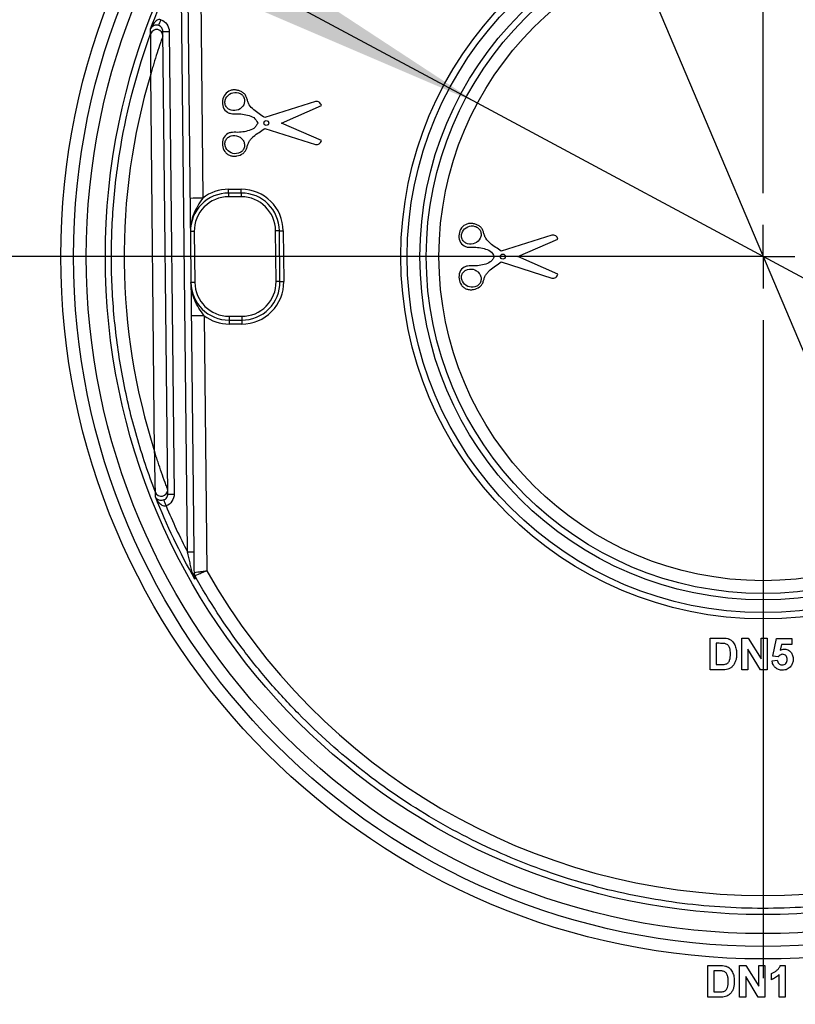
# Model space of a CAD drawing. Units: millimetres. Extents: x 8 to 418, y -29 to 291.
# Drawn here: x 189 to 205, y 169 to 189 of the extents above; entities that cross this region are included whole.
import ezdxf

# ---------------------------------------------------------------- set-up
doc = ezdxf.new("R2010")
doc.units = ezdxf.units.MM
doc.layers.add('FORMAT', color=7, linetype='Continuous')
doc.styles.add('SLDTEXTSTYLE1', font='TXT', dxfattribs={"width": 0.7})
doc.dimstyles.new('SLDDIMSTYLE1', dxfattribs={"dimtxt": 3.393075, "dimasz": 5, "dimexe": 0, "dimexo": 0.0625, "dimgap": 0.848269, "dimtad": 0, "dimtih": 1, "dimtoh": 1, "dimdec": 0, "dimlfac": 4, "dimrnd": 1e-09, "dimzin": 12, "dimdsep": 46, "dimtxsty": 'SLDTEXTSTYLE1', "dimsah": 1, "dimcen": 0, "dimadec": 0, "dimazin": 3, "dimtfac": 1, "dimtdec": 0, "dimtmove": 0, "dimatfit": 3, "dimfxl": 0, "dimfrac": 2, "dimtolj": 1, "dimtzin": 12, "dimarcsym": 0})
doc.dimstyles.new('SLDDIMSTYLE2', dxfattribs={"dimtxt": 3.393075, "dimasz": 5, "dimexe": 0, "dimexo": 0.0625, "dimgap": 0.848269, "dimtad": 2, "dimdec": 0, "dimlfac": 4, "dimrnd": 1e-09, "dimzin": 12, "dimdsep": 46, "dimtxsty": 'SLDTEXTSTYLE1', "dimsah": 1, "dimcen": 0.09, "dimadec": 0, "dimazin": 3, "dimtfac": 1, "dimtdec": 0, "dimtmove": 0, "dimatfit": 0, "dimfxl": 0, "dimfrac": 2, "dimtolj": 1, "dimtzin": 12, "dimarcsym": 0})
doc.dimstyles.new('SLDDIMSTYLE3', dxfattribs={"dimtxt": 3.393075, "dimasz": 5, "dimexe": 0, "dimexo": 0.0625, "dimgap": 0.848269, "dimtad": 2, "dimdec": 0, "dimlfac": 4, "dimrnd": 1e-09, "dimzin": 12, "dimdsep": 46, "dimtxsty": 'SLDTEXTSTYLE1', "dimsah": 1, "dimcen": 0.09, "dimadec": 0, "dimazin": 3, "dimtfac": 1, "dimtdec": 0, "dimtofl": 0, "dimtmove": 0, "dimatfit": 3, "dimfxl": 0, "dimfrac": 2, "dimtolj": 1, "dimtzin": 12, "dimarcsym": 0})

# ---------------------------------------------------------------- blocks, each defined once
blk = doc.blocks.new('_D_9')
at = {"layer": 'FORMAT'}
for p, q in [((198.613, 196.624), (194.716, 205.833)), ((198.613, 196.624), (209.379, 171.183)), ((209.379, 171.183), (220.867, 144.033)), ((220.867, 144.033), (232.441, 144.033))]:
    blk.add_line(p, q, dxfattribs=at)
for points in [[(198.613, 196.624), (197.07, 201.4), (196.259, 201.057)], [(209.379, 171.183), (210.922, 166.407), (211.732, 166.75)]]:
    blk.add_solid(points, dxfattribs=at)
at = {"layer": 'FORMAT', "char_height": 3.3931, "attachment_point": 1, "style": 'SLDTEXTSTYLE1'}
for s, insert in [('%%c', (222.455, 148.407)), ('110', (227.375, 148.407))]:
    blk.add_mtext(s, dxfattribs=dict(at, insert=insert))
blk = doc.blocks.new('_D_10')
at = {"layer": 'FORMAT'}
for p, q in [((178.951, 197.342), (168.343, 197.342)), ((198.378, 186.918), (178.951, 197.342)), ((209.613, 180.889), (198.378, 186.918)), ((209.613, 180.889), (218.425, 176.161))]:
    blk.add_line(p, q, dxfattribs=at)
for points in [[(198.378, 186.918), (194.181, 189.669), (193.764, 188.894)], [(209.613, 180.889), (213.811, 178.138), (214.227, 178.913)]]:
    blk.add_solid(points, dxfattribs=at)
at = {"layer": 'FORMAT', "char_height": 3.3931, "attachment_point": 1, "style": 'SLDTEXTSTYLE1'}
for s, insert in [('%%c', (168.343, 201.716)), ('50', (173.263, 201.716))]:
    blk.add_mtext(s, dxfattribs=dict(at, insert=insert))
blk = doc.blocks.new('_D_11')
at = {"layer": 'FORMAT'}
for p, q in [((203.996, 183.903), (172.987, 183.903)), ((173.987, 183.903), (173.987, 158.088)), ((191.496, 158.088), (172.987, 158.088))]:
    blk.add_line(p, q, dxfattribs=at)
for points in [[(173.987, 183.903), (173.547, 178.903), (174.427, 178.903)], [(173.987, 158.088), (174.427, 163.088), (173.547, 163.088)]]:
    blk.add_solid(points, dxfattribs=at)
at = {"layer": 'FORMAT', "insert": (169.613, 169.38), "char_height": 3.3931, "attachment_point": 1, "rotation": 90, "style": 'SLDTEXTSTYLE1'}
blk.add_mtext('103', dxfattribs=at)
blk = doc.blocks.new('_D_12')
at = {"layer": 'FORMAT'}
for p, q in [((203.996, 213.713), (235.004, 213.713)), ((234.004, 213.713), (234.004, 158.088)), ((216.496, 158.088), (235.004, 158.088))]:
    blk.add_line(p, q, dxfattribs=at)
for points in [[(234.004, 213.713), (233.564, 208.713), (234.444, 208.713)], [(234.004, 158.088), (234.444, 163.088), (233.564, 163.088)]]:
    blk.add_solid(points, dxfattribs=at)
at = {"layer": 'FORMAT', "insert": (229.63, 183.059), "char_height": 3.3931, "attachment_point": 1, "rotation": 90, "style": 'SLDTEXTSTYLE1'}
blk.add_mtext('223', dxfattribs=at)
blk = doc.blocks.new('SW_CENTERMARKSYMBOL_1')
at = {"layer": 'FORMAT', "color": 0}
for p, q in [((0, 1.25), (0, 14.1875)), ((0, 0), (0, 0.625)), ((-1.25, 0), (-14.1875, 0)), ((0, 0), (-0.625, 0)), ((0, 0), (0, -0.625)), ((0, 0), (0.625, 0)), ((0, -1.25), (0, -14.1875))]:
    blk.add_line(p, q, dxfattribs=at)

msp = doc.modelspace()

# ---------------------------------------------------------------- linework, layer by layer
at = {"color": 7, "linetype": 'Continuous', "lineweight": 25}
for p, q in [((192.92504, 189.855357), (192.975352, 185.051024)), ((192.673154, 178.093338), (192.553948, 189.476272)), ((192.678941, 189.47889), (192.798147, 178.095956)), ((192.286214, 179.232804), (192.190984, 188.326334)), ((192.315977, 188.326334), (192.411207, 179.232804)), ((192.027481, 180.068043), (191.949745, 187.49105)), ((195.190667, 186.950493), (194.193647, 186.633139)), ((194.521579, 186.526961), (195.30703, 186.871154)), ((195.30703, 186.182768), (194.521579, 186.526961)), ((194.193647, 186.420784), (195.190667, 186.10343)), ((193.482161, 185.225048), (193.732079, 185.225048)), ((193.482161, 185.150834), (193.482161, 185.225048)), ((193.732079, 185.150834), (193.482161, 185.150834)), ((193.482161, 185.150834), (193.482161, 185.076619)), ((193.732079, 185.150834), (193.732079, 185.225048)), ((193.732079, 185.150834), (193.732079, 185.076619)), ((193.732079, 185.076619), (193.482161, 185.076619)), ((192.807198, 184.39455), (192.817671, 183.39455)), ((194.417514, 183.408687), (194.407042, 184.408687)), ((194.49251, 183.408687), (194.482038, 184.408687)), ((194.557034, 184.408687), (194.567506, 183.408687)), ((199.843255, 184.324365), (198.846235, 184.007011)), ((199.174167, 183.900834), (199.959618, 184.245026)), ((198.846235, 183.794656), (199.843255, 183.477302)), ((199.959618, 183.556641), (199.174167, 183.900834)), ((192.999569, 182.738601), (193.052076, 177.724679)), ((193.492634, 182.726619), (193.492634, 182.650834)), ((193.492634, 182.726619), (193.742551, 182.726619)), ((193.492634, 182.650834), (193.492634, 182.575048)), ((193.492634, 182.650834), (193.742551, 182.650834)), ((193.742551, 182.575048), (193.492634, 182.575048)), ((193.742551, 182.726619), (193.742551, 182.650834)), ((193.742551, 182.650834), (193.742551, 182.575048)), ((202.954088, 176.400834), (203.18333, 176.400834)), ((202.954088, 175.775834), (202.954088, 176.400834)), ((203.579088, 175.775834), (203.579088, 176.400834)), ((203.579088, 176.400834), (203.704664, 176.400834)), ((203.704664, 176.400834), (203.955691, 175.989926)), ((203.955691, 175.989926), (203.955691, 176.400834)), ((203.955691, 176.400834), (204.075883, 176.400834)), ((204.075883, 176.400834), (204.075883, 175.775834)), ((204.188063, 176.047017), (204.260178, 176.392821)), ((204.260178, 176.392821), (204.564665, 176.392821)), ((204.564665, 176.392821), (204.564665, 176.272628)), ((203.133751, 176.296667), (203.074281, 176.296667)), ((203.074281, 176.296667), (203.074281, 175.88)), ((203.946426, 175.775834), (203.699281, 176.180231)), ((203.699281, 176.180231), (203.699281, 175.775834)), ((204.356582, 176.272628), (204.332043, 176.161075)), ((204.564665, 176.272628), (204.356582, 176.272628)), ((204.292981, 176.032244), (204.188063, 176.047017)), ((203.074281, 175.88), (203.173189, 175.88)), ((204.172037, 175.95462), (204.276204, 175.968141)), ((203.190091, 175.775834), (202.954088, 175.775834)), ((203.699281, 175.775834), (203.579088, 175.775834)), ((204.075883, 175.775834), (203.946426, 175.775834)), ((202.909622, 169.963334), (203.138864, 169.963334)), ((202.909622, 169.338334), (202.909622, 169.963334)), ((203.089285, 169.859167), (203.029815, 169.859167)), ((203.029815, 169.859167), (203.029815, 169.4425)), ((203.534622, 169.338334), (203.534622, 169.963334)), ((203.534622, 169.963334), (203.660198, 169.963334)), ((203.660198, 169.963334), (203.911225, 169.552426)), ((203.911225, 169.552426), (203.911225, 169.963334)), ((203.911225, 169.963334), (204.031417, 169.963334)), ((204.031417, 169.963334), (204.031417, 169.338334)), ((204.159622, 169.682885), (204.159622, 169.803077)), ((204.335654, 169.963334), (204.432058, 169.963334)), ((204.432058, 169.963334), (204.432058, 169.338334)), ((203.90196, 169.338334), (203.654815, 169.742731)), ((203.654815, 169.742731), (203.654815, 169.338334)), ((204.311866, 169.338334), (204.311866, 169.783295)), ((203.029815, 169.4425), (203.128723, 169.4425)), ((203.145625, 169.338334), (202.909622, 169.338334)), ((203.654815, 169.338334), (203.534622, 169.338334)), ((204.031417, 169.338334), (203.90196, 169.338334)), ((204.432058, 169.338334), (204.311866, 169.338334))]:
    msp.add_line(p, q, dxfattribs=at)
at = {"color": 7, "linetype": 'Continuous', "lineweight": 25, "flags": 128}
msp.add_lwpolyline([(192.818425, 177.627498), (192.818425, 177.627468), (192.818852, 177.598243), (192.819436, 177.558251)], dxfattribs=at)
at = {"color": 7, "linetype": 'Continuous', "lineweight": 25}
for centre, radius in [((203.995755, 183.903451), 13.8125), ((203.995755, 183.900834), 13.5625), ((203.995755, 183.900834), 13.3125), ((203.995755, 183.900834), 12.9375), ((203.995755, 183.900834), 7.125), ((203.995755, 183.899525), 7), ((203.995755, 183.899525), 6.75), ((203.995755, 183.900834), 6.625), ((203.995755, 183.903451), 6.375), ((194.224145, 186.526961), 0.048419), ((198.876733, 183.900834), 0.048419)]:
    msp.add_circle(centre, radius, dxfattribs=at)
for centre, radius, start, end in [((183.309664, 191.733468), 9.394043, 339.495535, 340.249925), ((192.066763, 188.240697), 0.125073, 0.8316736, 159.7842389), ((192.066857, 188.241224), 0.125011, 0.6430448, 159.9633802), ((192.25348, 191.310759), 2.985079, 268.8003496, 271.1996504), ((203.995755, 183.905289), 12.568375, 163.4232041, 197.776796), ((193.482161, 184.400834), 0.75, 90, 180.6), ((193.482161, 184.400048), 0.825, 90, 127.9020893), ((193.732079, 184.400048), 0.825, 0.6, 90), ((193.732079, 184.400834), 0.75, 0.6, 90), ((192.975384, 179.079108), 5.971916, 90.000308, 92.3994289), ((193.482161, 184.401619), 0.675, 90, 180.6), ((193.732079, 184.401619), 0.675, 0.6, 90), ((192.807208, 182.602976), 1.791575, 90.000308, 92.3994289), ((194.44454, 182.618032), 1.791048, 88.8003496, 91.1996504), ((194.519536, 186.199342), 1.791048, 268.8003496, 271.1996504), ((192.81768, 181.602976), 1.791575, 90.000308, 92.3994289), ((193.492634, 183.400834), 0.75, 180.6, 270), ((193.492634, 183.401619), 0.675, 180.6, 270), ((193.742551, 183.400048), 0.825, 270, 0.6), ((193.742551, 183.400834), 0.75, 270, 0.6), ((193.742551, 183.401619), 0.675, 270, 0.6), ((194.455012, 181.618032), 1.791048, 88.8003496, 91.1996504), ((194.530008, 185.199342), 1.791048, 268.8003496, 271.1996504), ((192.999601, 176.766686), 5.971916, 90.000308, 92.3994289), ((193.492634, 183.400048), 0.825, 233.2979107, 270), ((192.160286, 179.315544), 0.125043, 201.3086369, 0.4755291), ((192.160333, 179.315287), 0.125011, 201.2209949, 0.556895), ((200.555011, 182.308259), 8.937778, 200.9326645, 201.7412629), ((192.348711, 182.217229), 2.985079, 268.8003496, 271.1996504), ((203.995755, 183.904004), 12.726552, 202.6765044, 207.1665213), ((192.673138, 181.079296), 2.985958, 270.000308, 272.3994289), ((192.737076, 177.617915), 0.066169, 3.6678464, 56.5936412), ((192.927425, 177.68871), 0.124996, 180.6015875, 209.3093776), ((203.995755, 183.905289), 12.568375, 209.4562546, 330.5437454)]:
    msp.add_arc(centre, radius, start, end, dxfattribs=at)
for points in [[(191.948731, 188.378327), (192.157123, 188.939255), (192.404587, 189.485254), (192.689034, 190.011716)], [(191.949395, 188.283917), (191.949407, 188.28398), (191.949413, 188.284026), (191.949413, 188.284055)], [(192.043799, 179.270037), (192.043799, 179.270054), (192.043796, 179.270077), (192.043792, 179.270105)], [(192.819436, 177.558251), (192.524027, 178.078641), (192.265183, 178.61934), (192.045091, 179.175782)], [(192.773507, 177.673152), (192.783416, 177.632504), (192.799366, 177.594176), (192.819436, 177.558251)], [(192.803109, 177.622148), (192.803359, 177.598309), (192.809378, 177.577116), (192.819436, 177.558251)], [(192.81843, 177.627522), (192.818426, 177.627517), (192.818425, 177.627509), (192.818425, 177.627498)], [(203.18333, 176.400834), (203.2231, 176.400854), (203.263114, 176.399124), (203.301645, 176.38894)], [(203.173189, 175.88), (203.200001, 175.880213), (203.226946, 175.880368), (203.253192, 175.88601)], [(203.301144, 175.789105), (203.265295, 175.778095), (203.227486, 175.776191), (203.190091, 175.775834)], [(203.138864, 169.963334), (203.178634, 169.963354), (203.218648, 169.961624), (203.257178, 169.95144)], [(203.128723, 169.4425), (203.155534, 169.442713), (203.18248, 169.442868), (203.208726, 169.44851)], [(203.256678, 169.351605), (203.220829, 169.340595), (203.18302, 169.338691), (203.145625, 169.338334)]]:
    msp.add_open_spline(points, degree=3, dxfattribs=at)
for points, knots in [([(192.151108, 188.559052), (192.138278, 188.563321), (192.12459, 188.563315), (192.099223, 188.558099), (192.087589, 188.55315), (192.054966, 188.534779), (192.036852, 188.518334), (191.98891, 188.464579), (191.965538, 188.422578), (191.948731, 188.378327)], [0, 0, 0, 0, 0.125, 0.125, 0.25, 0.25, 0.5, 0.5, 1, 1, 1, 1]), ([(192.108547, 188.442919), (192.095855, 188.447529), (192.083018, 188.449949), (192.060123, 188.451509), (192.050051, 188.450795), (192.022585, 188.446291), (192.008385, 188.440316), (191.972428, 188.418879), (191.957402, 188.399741), (191.948731, 188.378327)], [0, 0, 0, 0, 0.125, 0.125, 0.25, 0.25, 0.5, 0.5, 1, 1, 1, 1]), ([(191.949413, 188.284055), (191.949307, 188.298638), (191.949202, 188.313158), (191.949097, 188.327617), (191.948974, 188.344603), (191.948852, 188.361505), (191.948731, 188.378327)], [0.000992440973, 0.000992440973, 0.000992440973, 0.000992440973, 0.005366403233, 0.005366403233, 0.005366403233, 0.010504409798, 0.010504409798, 0.010504409798, 0.010504409798]), ([(192.190984, 188.326334), (192.190716, 188.351849), (192.182543, 188.376926), (192.153323, 188.418234), (192.132571, 188.434192), (192.108547, 188.442919)], [0, 0, 0, 0, 0.5, 0.5, 1, 1, 1, 1]), ([(192.151108, 188.559052), (192.199064, 188.541666), (192.240554, 188.509879), (192.299042, 188.427449), (192.315443, 188.377337), (192.315977, 188.326334)], [0, 0, 0, 0, 0.5, 0.5, 1, 1, 1, 1]), ([(192.043792, 179.270105), (191.904362, 179.62983), (191.781231, 179.995811), (191.568894, 180.735455), (191.479472, 181.109595), (191.370581, 181.677316), (191.338515, 181.867662), (191.283225, 182.247807), (191.25993, 182.437947), (191.202912, 183.008566), (191.161142, 183.769919), (191.187161, 184.532318), (191.232437, 185.104515), (191.251829, 185.295313), (191.29935, 185.677045), (191.327528, 185.868165), (191.489318, 186.816732), (191.685665, 187.558784), (191.949395, 188.283917)], [0, 0, 0, 0, 0.125, 0.125, 0.25, 0.25, 0.3125, 0.3125, 0.375, 0.375, 0.5, 0.625, 0.625, 0.6875, 0.6875, 0.75, 0.75, 1, 1, 1, 1]), ([(191.949395, 188.283917), (191.949391, 188.28314), (191.949364, 188.275844), (191.949294, 188.255102), (191.949251, 188.241721), (191.949125, 188.199209), (191.949043, 188.166362), (191.94885, 188.066068), (191.948789, 187.996289), (191.948815, 187.85453), (191.948903, 187.782175), (191.949142, 187.673282), (191.949239, 187.636898), (191.94941, 187.582264), (191.949471, 187.564044), (191.949602, 187.527592), (191.94967, 187.50976), (191.949745, 187.49105)], [0, 0, 0, 0, 0.0625, 0.0625, 0.125, 0.125, 0.25, 0.25, 0.5, 0.5, 0.75, 0.75, 0.875, 0.875, 0.9375, 0.9375, 1, 1, 1, 1]), ([(192.191823, 188.242512), (192.191504, 188.241801), (192.189058, 188.235031), (192.182171, 188.215673), (192.177753, 188.203149), (192.163789, 188.16328), (192.153094, 188.132375), (192.120816, 188.037864), (192.098829, 187.971917), (192.055204, 187.837579), (192.033448, 187.768825), (192.001529, 187.66511), (191.990999, 187.630417), (191.975391, 187.578256), (191.97022, 187.560851), (191.959944, 187.526009), (191.954952, 187.508957), (191.949745, 187.49105)], [0, 0, 0, 0, 0.0625, 0.0625, 0.125, 0.125, 0.25, 0.25, 0.5, 0.5, 0.75, 0.75, 0.875, 0.875, 0.9375, 0.9375, 1, 1, 1, 1]), ([(194.193647, 186.633139), (194.157138, 186.65823), (194.120632, 186.683327), (194.048113, 186.734185), (194.011775, 186.759507), (193.943916, 186.81665), (193.912349, 186.848723), (193.877685, 186.905614), (193.868652, 186.926343), (193.854348, 186.968529), (193.848544, 186.990093), (193.834794, 187.032472), (193.826936, 187.053217), (193.803651, 187.091226), (193.788231, 187.107446), (193.753242, 187.134395), (193.733542, 187.14531), (193.692921, 187.16236), (193.671463, 187.168743), (193.628046, 187.17723), (193.606137, 187.179344), (193.561789, 187.177935), (193.53967, 187.174319), (193.476721, 187.153307), (193.439039, 187.12566), (193.385256, 187.055722), (193.369715, 187.012171), (193.357898, 186.924196), (193.360377, 186.878642), (193.392524, 186.795456), (193.423295, 186.760553), (193.480981, 186.727064), (193.502119, 186.719487), (193.545662, 186.710957), (193.568072, 186.709655), (193.612596, 186.70916), (193.634935, 186.709965), (193.679486, 186.710225), (193.701637, 186.709371), (193.767572, 186.702679), (193.810946, 186.69359), (193.897348, 186.672663), (193.941044, 186.66035), (194.013337, 186.606494), (194.034735, 186.566233), (194.056127, 186.526961)], [0, 0, 0, 0, 0.0625, 0.0625, 0.125, 0.125, 0.1875, 0.1875, 0.21875, 0.21875, 0.25, 0.25, 0.28125, 0.28125, 0.3125, 0.3125, 0.34375, 0.34375, 0.375, 0.375, 0.40625, 0.40625, 0.4375, 0.4375, 0.5, 0.5, 0.5625, 0.5625, 0.625, 0.625, 0.6875, 0.6875, 0.71875, 0.71875, 0.75, 0.75, 0.78125, 0.78125, 0.8125, 0.8125, 0.875, 0.875, 0.9375, 0.9375, 1, 1, 1, 1]), ([(193.783988, 187.029831), (193.774081, 187.052285), (193.759174, 187.071917), (193.721811, 187.10351), (193.699693, 187.115077), (193.629824, 187.135896), (193.577687, 187.131385), (193.48836, 187.091955), (193.45022, 187.056965), (193.418235, 186.990977), (193.411864, 186.966796), (193.410004, 186.917871), (193.414655, 186.893097), (193.434235, 186.848866), (193.44942, 186.828802), (193.486834, 186.797298), (193.508759, 186.785846), (193.579053, 186.765), (193.630499, 186.769541), (193.720041, 186.809033), (193.758244, 186.844164), (193.790154, 186.910112), (193.796487, 186.934409), (193.798352, 186.982695), (193.793896, 187.007377), (193.783988, 187.029831)], [0, 0, 0, 0, 0.0625, 0.0625, 0.125, 0.125, 0.25, 0.25, 0.375, 0.375, 0.4375, 0.4375, 0.5, 0.5, 0.5625, 0.5625, 0.625, 0.625, 0.75, 0.75, 0.875, 0.875, 0.9375, 0.9375, 1, 1, 1, 1]), ([(195.30703, 186.871154), (195.302895, 186.883431), (195.298783, 186.895718), (195.285351, 186.917979), (195.27606, 186.927414), (195.25448, 186.942135), (195.242293, 186.947368), (195.216793, 186.951887), (195.203682, 186.951193), (195.190667, 186.950493)], [0, 0, 0, 0, 0.25, 0.25, 0.5, 0.5, 0.75, 0.75, 1, 1, 1, 1]), ([(194.056127, 186.526961), (194.045619, 186.50767), (194.035138, 186.488361), (194.010704, 186.452211), (193.996418, 186.435129), (193.943073, 186.39451), (193.899576, 186.381907), (193.8139, 186.360946), (193.77087, 186.351845), (193.7054, 186.344816), (193.683395, 186.34377), (193.639083, 186.343854), (193.616834, 186.344667), (193.572515, 186.344433), (193.550427, 186.343422), (193.506702, 186.335717), (193.485324, 186.328699), (193.427051, 186.296715), (193.395106, 186.262132), (193.361298, 186.180376), (193.357955, 186.134443), (193.368446, 186.046586), (193.382666, 186.003379), (193.422264, 185.949318), (193.437888, 185.933613), (193.473228, 185.906819), (193.492864, 185.895904), (193.53434, 185.880853), (193.556603, 185.876662), (193.600817, 185.874345), (193.623291, 185.876123), (193.688431, 185.887882), (193.731082, 185.90377), (193.78472, 185.94322), (193.8007, 185.959147), (193.824934, 185.996408), (193.833288, 186.017382), (193.847327, 186.059604), (193.853133, 186.081199), (193.867068, 186.123407), (193.875481, 186.143883), (193.898027, 186.182344), (193.911834, 186.200517), (193.941766, 186.233702), (193.958039, 186.248998), (194.009212, 186.292552), (194.04617, 186.318361), (194.119658, 186.369925), (194.15665, 186.395357), (194.193647, 186.420784)], [0, 0, 0, 0, 0.03125, 0.03125, 0.0625, 0.0625, 0.125, 0.125, 0.1875, 0.1875, 0.21875, 0.21875, 0.25, 0.25, 0.28125, 0.28125, 0.3125, 0.3125, 0.375, 0.375, 0.4375, 0.4375, 0.5, 0.5, 0.53125, 0.53125, 0.5625, 0.5625, 0.59375, 0.59375, 0.625, 0.625, 0.6875, 0.6875, 0.71875, 0.71875, 0.75, 0.75, 0.78125, 0.78125, 0.8125, 0.8125, 0.84375, 0.84375, 0.875, 0.875, 0.9375, 0.9375, 1, 1, 1, 1]), ([(193.783988, 186.024091), (193.793945, 186.046656), (193.798374, 186.071171), (193.796453, 186.119853), (193.790066, 186.144051), (193.768791, 186.187901), (193.753898, 186.207767), (193.718219, 186.241255), (193.697691, 186.254749), (193.630389, 186.284427), (193.579516, 186.288982), (193.508938, 186.268167), (193.487221, 186.256897), (193.449453, 186.225201), (193.434431, 186.205426), (193.414617, 186.160812), (193.410026, 186.136111), (193.41183, 186.087395), (193.418115, 186.063246), (193.450226, 185.996839), (193.488435, 185.961918), (193.577738, 185.922531), (193.629336, 185.917976), (193.699427, 185.938719), (193.721546, 185.95027), (193.758786, 185.981597), (193.774032, 186.001526), (193.783988, 186.024091)], [0, 0, 0, 0, 0.0625, 0.0625, 0.125, 0.125, 0.1875, 0.1875, 0.25, 0.25, 0.375, 0.375, 0.4375, 0.4375, 0.5, 0.5, 0.5625, 0.5625, 0.625, 0.625, 0.75, 0.75, 0.875, 0.875, 0.9375, 0.9375, 1, 1, 1, 1]), ([(195.190667, 186.10343), (195.20359, 186.102734), (195.216514, 186.102023), (195.242101, 186.106484), (195.254279, 186.111684), (195.275911, 186.126373), (195.285221, 186.135792), (195.29868, 186.15797), (195.302868, 186.170409), (195.30703, 186.182768)], [0, 0, 0, 0, 0.25, 0.25, 0.5, 0.5, 0.75, 0.75, 1, 1, 1, 1]), ([(192.975352, 185.051024), (192.940564, 185.001794), (192.906732, 184.952048), (192.846347, 184.84905), (192.819708, 184.795885), (192.754051, 184.629243), (192.730953, 184.51231), (192.732202, 184.39298)], [0, 0, 0, 0, 0.25, 0.25, 0.5, 0.5, 1, 1, 1, 1]), ([(198.846235, 184.007011), (198.809726, 184.032103), (198.77322, 184.057199), (198.700702, 184.108057), (198.664363, 184.13338), (198.596504, 184.190522), (198.564937, 184.222595), (198.530273, 184.279487), (198.52124, 184.300215), (198.506936, 184.342401), (198.501133, 184.363965), (198.487382, 184.406345), (198.479524, 184.427089), (198.456239, 184.465098), (198.440819, 184.481318), (198.40583, 184.508267), (198.38613, 184.519182), (198.345509, 184.536232), (198.324051, 184.542615), (198.280634, 184.551103), (198.258725, 184.553217), (198.214377, 184.551808), (198.192258, 184.548191), (198.12931, 184.527179), (198.091627, 184.499532), (198.037844, 184.429594), (198.022303, 184.386044), (198.010486, 184.298068), (198.012965, 184.252514), (198.045112, 184.169328), (198.075883, 184.134425), (198.133569, 184.100936), (198.154707, 184.093359), (198.198251, 184.08483), (198.22066, 184.083527), (198.265184, 184.083032), (198.287523, 184.083837), (198.332074, 184.084097), (198.354225, 184.083244), (198.42016, 184.076551), (198.463534, 184.067462), (198.549936, 184.046535), (198.593632, 184.034222), (198.665925, 183.980367), (198.687323, 183.940105), (198.708715, 183.900834)], [0, 0, 0, 0, 0.0625, 0.0625, 0.125, 0.125, 0.1875, 0.1875, 0.21875, 0.21875, 0.25, 0.25, 0.28125, 0.28125, 0.3125, 0.3125, 0.34375, 0.34375, 0.375, 0.375, 0.40625, 0.40625, 0.4375, 0.4375, 0.5, 0.5, 0.5625, 0.5625, 0.625, 0.625, 0.6875, 0.6875, 0.71875, 0.71875, 0.75, 0.75, 0.78125, 0.78125, 0.8125, 0.8125, 0.875, 0.875, 0.9375, 0.9375, 1, 1, 1, 1]), ([(198.436576, 184.403703), (198.426669, 184.426157), (198.411762, 184.445789), (198.3744, 184.477382), (198.352281, 184.488949), (198.282412, 184.509769), (198.230275, 184.505258), (198.140948, 184.465827), (198.102808, 184.430838), (198.070823, 184.364849), (198.064452, 184.340669), (198.062592, 184.291743), (198.067243, 184.26697), (198.086823, 184.222738), (198.102008, 184.202675), (198.139422, 184.17117), (198.161348, 184.159719), (198.231641, 184.138873), (198.283087, 184.143413), (198.372629, 184.182906), (198.410832, 184.218036), (198.442742, 184.283985), (198.449075, 184.308281), (198.45094, 184.356568), (198.446484, 184.38125), (198.436576, 184.403703)], [0, 0, 0, 0, 0.0625, 0.0625, 0.125, 0.125, 0.25, 0.25, 0.375, 0.375, 0.4375, 0.4375, 0.5, 0.5, 0.5625, 0.5625, 0.625, 0.625, 0.75, 0.75, 0.875, 0.875, 0.9375, 0.9375, 1, 1, 1, 1]), ([(199.959618, 184.245026), (199.955483, 184.257303), (199.951371, 184.26959), (199.937939, 184.291852), (199.928648, 184.301286), (199.907068, 184.316007), (199.894882, 184.32124), (199.869381, 184.32576), (199.85627, 184.325065), (199.843255, 184.324365)], [0, 0, 0, 0, 0.25, 0.25, 0.5, 0.5, 0.75, 0.75, 1, 1, 1, 1]), ([(198.708715, 183.900834), (198.698207, 183.881543), (198.687726, 183.862233), (198.663292, 183.826083), (198.649006, 183.809001), (198.595661, 183.768382), (198.552164, 183.75578), (198.466488, 183.734818), (198.423458, 183.725717), (198.357988, 183.718688), (198.335983, 183.717642), (198.291671, 183.717726), (198.269422, 183.718539), (198.225103, 183.718306), (198.203015, 183.717294), (198.15929, 183.709589), (198.137912, 183.702571), (198.079639, 183.670587), (198.047695, 183.636005), (198.013886, 183.554249), (198.010543, 183.508315), (198.021034, 183.420458), (198.035254, 183.377251), (198.074852, 183.323191), (198.090476, 183.307485), (198.125816, 183.280691), (198.145452, 183.269777), (198.186928, 183.254726), (198.209191, 183.250534), (198.253405, 183.248217), (198.275879, 183.249996), (198.341019, 183.261755), (198.383671, 183.277642), (198.437308, 183.317092), (198.453288, 183.333019), (198.477523, 183.370281), (198.485877, 183.391255), (198.499915, 183.433477), (198.505721, 183.455071), (198.519656, 183.497279), (198.528069, 183.517755), (198.550615, 183.556216), (198.564422, 183.57439), (198.594354, 183.607574), (198.610627, 183.622871), (198.6618, 183.666425), (198.698758, 183.692233), (198.772246, 183.743798), (198.809239, 183.769229), (198.846235, 183.794656)], [0, 0, 0, 0, 0.03125, 0.03125, 0.0625, 0.0625, 0.125, 0.125, 0.1875, 0.1875, 0.21875, 0.21875, 0.25, 0.25, 0.28125, 0.28125, 0.3125, 0.3125, 0.375, 0.375, 0.4375, 0.4375, 0.5, 0.5, 0.53125, 0.53125, 0.5625, 0.5625, 0.59375, 0.59375, 0.625, 0.625, 0.6875, 0.6875, 0.71875, 0.71875, 0.75, 0.75, 0.78125, 0.78125, 0.8125, 0.8125, 0.84375, 0.84375, 0.875, 0.875, 0.9375, 0.9375, 1, 1, 1, 1]), ([(198.436576, 183.397964), (198.446533, 183.420529), (198.450963, 183.445044), (198.449041, 183.493725), (198.442654, 183.517924), (198.421379, 183.561773), (198.406486, 183.581639), (198.370807, 183.615127), (198.350279, 183.628621), (198.282977, 183.658299), (198.232104, 183.662854), (198.161526, 183.642039), (198.139809, 183.63077), (198.102041, 183.599073), (198.08702, 183.579298), (198.067205, 183.534685), (198.062614, 183.509983), (198.064418, 183.461268), (198.070703, 183.437118), (198.102814, 183.370711), (198.141023, 183.33579), (198.230326, 183.296404), (198.281924, 183.291848), (198.352015, 183.312591), (198.374134, 183.324143), (198.411375, 183.355469), (198.42662, 183.375399), (198.436576, 183.397964)], [0, 0, 0, 0, 0.0625, 0.0625, 0.125, 0.125, 0.1875, 0.1875, 0.25, 0.25, 0.375, 0.375, 0.4375, 0.4375, 0.5, 0.5, 0.5625, 0.5625, 0.625, 0.625, 0.75, 0.75, 0.875, 0.875, 0.9375, 0.9375, 1, 1, 1, 1]), ([(199.843255, 183.477302), (199.856178, 183.476607), (199.869102, 183.475895), (199.894689, 183.480356), (199.906867, 183.485557), (199.928499, 183.500245), (199.937809, 183.509664), (199.951268, 183.531842), (199.955456, 183.544282), (199.959618, 183.556641)], [0, 0, 0, 0, 0.25, 0.25, 0.5, 0.5, 0.75, 0.75, 1, 1, 1, 1]), ([(192.999569, 182.738601), (192.963757, 182.787092), (192.92889, 182.836229), (192.866358, 182.938187), (192.83861, 182.990928), (192.769473, 183.156608), (192.743928, 183.273339), (192.742675, 183.39298)], [0, 0, 0, 0, 0.25, 0.25, 0.5, 0.5, 1, 1, 1, 1]), ([(192.043792, 179.270105), (192.043778, 179.270871), (192.043601, 179.278265), (192.043094, 179.29943), (192.042769, 179.313015), (192.041744, 179.356316), (192.040961, 179.389889), (192.038664, 179.4908), (192.037136, 179.560944), (192.034183, 179.703423), (192.03275, 179.776139), (192.030702, 179.885386), (192.030035, 179.921874), (192.02906, 179.97664), (192.028739, 179.994901), (192.028105, 180.031427), (192.0278, 180.049233), (192.027481, 180.068043)], [0, 0, 0, 0, 0.0625, 0.0625, 0.125, 0.125, 0.25, 0.25, 0.5, 0.5, 0.75, 0.75, 0.875, 0.875, 0.9375, 0.9375, 1, 1, 1, 1]), ([(192.285324, 179.316582), (192.285127, 179.317305), (192.282632, 179.324141), (192.27541, 179.343792), (192.27075, 179.356434), (192.255918, 179.396799), (192.244445, 179.428186), (192.210276, 179.522654), (192.186904, 179.588505), (192.140407, 179.722639), (192.117152, 179.791287), (192.083005, 179.89467), (192.071729, 179.929242), (192.055001, 179.981199), (192.049457, 179.998534), (192.038433, 180.03323), (192.033093, 180.05015), (192.027481, 180.068043)], [0, 0, 0, 0, 0.0625, 0.0625, 0.125, 0.125, 0.25, 0.25, 0.5, 0.5, 0.75, 0.75, 0.875, 0.875, 0.9375, 0.9375, 1, 1, 1, 1]), ([(192.045091, 179.175782), (192.044858, 179.192768), (192.044623, 179.209836), (192.044388, 179.226989), (192.044193, 179.241279), (192.043996, 179.255628), (192.043799, 179.270037)], [0, 0, 0, 0, 0.005184845463, 0.005184845463, 0.005184845463, 0.009504143531, 0.009504143531, 0.009504143531, 0.009504143531]), ([(192.253013, 178.997565), (192.240148, 178.992775), (192.226206, 178.992429), (192.200439, 178.997159), (192.188546, 179.001973), (192.155302, 179.019934), (192.136706, 179.036246), (192.087381, 179.089591), (192.06298, 179.131489), (192.045091, 179.175782)], [0, 0, 0, 0, 0.125, 0.125, 0.25, 0.25, 0.5, 0.5, 1, 1, 1, 1]), ([(192.207118, 179.115055), (192.194367, 179.110014), (192.181342, 179.107217), (192.158244, 179.105083), (192.148051, 179.105576), (192.120379, 179.109478), (192.106014, 179.115164), (192.069607, 179.13581), (192.054201, 179.154591), (192.045091, 179.175782)], [0, 0, 0, 0, 0.125, 0.125, 0.25, 0.25, 0.5, 0.5, 1, 1, 1, 1]), ([(192.207118, 179.115055), (192.230695, 179.124374), (192.251046, 179.140887), (192.278993, 179.182596), (192.28648, 179.207458), (192.286214, 179.232804)], [0, 0, 0, 0, 0.5, 0.5, 1, 1, 1, 1]), ([(192.411207, 179.232804), (192.411738, 179.182146), (192.396747, 179.132459), (192.340834, 179.049138), (192.300136, 179.016173), (192.253013, 178.997565)], [0, 0, 0, 0, 0.5, 0.5, 1, 1, 1, 1]), ([(192.773507, 177.673152), (192.765557, 177.705761), (192.757184, 177.740215), (192.740296, 177.810099), (192.731848, 177.845239), (192.706565, 177.951015), (192.689792, 178.022007), (192.673154, 178.093338)], [0, 0, 0, 0, 0.25, 0.25, 0.5, 0.5, 1, 1, 1, 1]), ([(192.798147, 178.095956), (192.799022, 178.012454), (192.799883, 177.930224), (192.801147, 177.809489), (192.801565, 177.769559), (192.802381, 177.691651), (192.802768, 177.654729), (192.803109, 177.622148)], [0, 0, 0, 0, 0.5, 0.5, 0.75, 0.75, 1, 1, 1, 1]), ([(192.802436, 177.687398), (192.802727, 177.687783), (192.809495, 177.68906), (192.834928, 177.693216), (192.853619, 177.696096), (192.899656, 177.702963), (192.92738, 177.707006), (192.987002, 177.715552), (193.019883, 177.720195), (193.052076, 177.724679)], [0, 0, 0, 0, 0.25, 0.25, 0.5, 0.5, 0.75, 0.75, 1, 1, 1, 1]), ([(192.81843, 177.627522), (192.818702, 177.627977), (192.825042, 177.630869), (192.84886, 177.641102), (192.866362, 177.64845), (192.909461, 177.666338), (192.93541, 177.677025), (192.991202, 177.699886), (193.021964, 177.712438), (193.052076, 177.724679)], [0, 0, 0, 0, 0.25, 0.25, 0.5, 0.5, 0.75, 0.75, 1, 1, 1, 1]), ([(215.173081, 177.627522), (215.033473, 177.378852), (214.885499, 177.13476), (214.574307, 176.657992), (214.411041, 176.425187), (214.069223, 175.970697), (213.890499, 175.748815), (213.518331, 175.317109), (213.326021, 175.108574), (212.730864, 174.504393), (212.309866, 174.130083), (211.642343, 173.610963), (211.413811, 173.445003), (211.061839, 173.206848), (210.942985, 173.129262), (210.702176, 172.977734), (210.580076, 172.903715), (209.966092, 172.545355), (209.460855, 172.294094), (208.423212, 171.86008), (207.890805, 171.677331), (207.207991, 171.492528), (207.07056, 171.457758), (206.793936, 171.392656), (206.654479, 171.362274), (206.235798, 171.278355), (205.956292, 171.231992), (205.116648, 171.120945), (204.555387, 171.084185), (203.711272, 171.08439), (203.429528, 171.093712), (202.865287, 171.131137), (202.582425, 171.159288), (201.734969, 171.272397), (201.181234, 171.384482), (200.095367, 171.679187), (199.563239, 171.861815), (198.781471, 172.189381), (198.523628, 172.307535), (198.013582, 172.562258), (197.76383, 172.697622), (197.031936, 173.126076), (196.56621, 173.441871), (195.678479, 174.132851), (195.25647, 174.50803), (194.657479, 175.117014), (194.46451, 175.326782), (194.094595, 175.756658), (193.917197, 175.977219), (193.407518, 176.655648), (193.097644, 177.130183), (192.81843, 177.627522)], [0, 0, 0, 0, 0.03125, 0.03125, 0.0625, 0.0625, 0.09375, 0.09375, 0.125, 0.125, 0.1875, 0.1875, 0.21875, 0.21875, 0.234375, 0.234375, 0.25, 0.25, 0.3125, 0.3125, 0.375, 0.375, 0.390625, 0.390625, 0.40625, 0.40625, 0.4375, 0.4375, 0.5, 0.5, 0.53125, 0.53125, 0.5625, 0.5625, 0.625, 0.625, 0.6875, 0.6875, 0.71875, 0.71875, 0.75, 0.75, 0.8125, 0.8125, 0.875, 0.875, 0.90625, 0.90625, 0.9375, 0.9375, 1, 1, 1, 1]), ([(203.301645, 176.38894), (203.309236, 176.386465), (203.31682, 176.383976), (203.331437, 176.377907), (203.338443, 176.374271), (203.359192, 176.362833), (203.372296, 176.353286), (203.406865, 176.32091), (203.425926, 176.294844), (203.453365, 176.23828), (203.462474, 176.207522), (203.473016, 176.145419), (203.474511, 176.113934), (203.474922, 176.082324)], [0, 0, 0, 0, 0.0625, 0.0625, 0.125, 0.125, 0.25, 0.25, 0.5, 0.5, 0.75, 0.75, 1, 1, 1, 1]), ([(203.242425, 176.290657), (203.233478, 176.29232), (203.224426, 176.29347), (203.215354, 176.294191), (203.206294, 176.294912), (203.197215, 176.29542), (203.188132, 176.295748), (203.170014, 176.296404), (203.15188, 176.296566), (203.133751, 176.296667)], [0, 0, 0, 0, 0.0001092004949, 0.0001092004949, 0.0001092004949, 0.0002181573957, 0.0002181573957, 0.0002181573957, 0.0004354809621, 0.0004354809621, 0.0004354809621, 0.0004354809621]), ([(203.354729, 176.088083), (203.35454, 176.109211), (203.353989, 176.130297), (203.349046, 176.172019), (203.344829, 176.193098), (203.332428, 176.22238), (203.327723, 176.231828), (203.315538, 176.249203), (203.308294, 176.257409), (203.291877, 176.270932), (203.282617, 176.276634), (203.263154, 176.285404), (203.252832, 176.28815), (203.242425, 176.290657)], [0, 0, 0, 0, 0.25, 0.25, 0.5, 0.5, 0.625, 0.625, 0.75, 0.75, 0.875, 0.875, 1, 1, 1, 1]), ([(204.332043, 176.161075), (204.343872, 176.1679), (204.356046, 176.174204), (204.382144, 176.182307), (204.395584, 176.183865), (204.409167, 176.184487)], [0, 0, 0, 0, 0.5, 0.5, 1, 1, 1, 1]), ([(204.409167, 176.184487), (204.421819, 176.184147), (204.43439, 176.183321), (204.458931, 176.178095), (204.471147, 176.17406), (204.505144, 176.157816), (204.525177, 176.141589), (204.557932, 176.103368), (204.570381, 176.08078), (204.581686, 176.044683), (204.584481, 176.032204), (204.587916, 176.007209), (204.588382, 175.994569), (204.588704, 175.981913)], [0, 0, 0, 0, 0.125, 0.125, 0.25, 0.25, 0.5, 0.5, 0.75, 0.75, 0.875, 0.875, 1, 1, 1, 1]), ([(203.253192, 175.88601), (203.263176, 175.888674), (203.273013, 175.891701), (203.291473, 175.900738), (203.300353, 175.90638), (203.315467, 175.920234), (203.321617, 175.928841), (203.331646, 175.946819), (203.335752, 175.956288), (203.352583, 176.005344), (203.354356, 176.046803), (203.354729, 176.088083)], [0, 0, 0, 0, 0.125, 0.125, 0.25, 0.25, 0.375, 0.375, 0.5, 0.5, 1, 1, 1, 1]), ([(203.474922, 176.082324), (203.474612, 176.059812), (203.473744, 176.03729), (203.469279, 176.003811), (203.4675, 175.992717), (203.462524, 175.970851), (203.459214, 175.960105), (203.455891, 175.949361)], [0, 0, 0, 0, 0.5, 0.5, 0.75, 0.75, 1, 1, 1, 1]), ([(204.380496, 176.080321), (204.371852, 176.080011), (204.363304, 176.079191), (204.346771, 176.074532), (204.338713, 176.071036), (204.316539, 176.057972), (204.304166, 176.045452), (204.292981, 176.032244)], [0, 0, 0, 0, 0.25, 0.25, 0.5, 0.5, 1, 1, 1, 1]), ([(204.468511, 175.979284), (204.468311, 175.991937), (204.467565, 176.0045), (204.46119, 176.02882), (204.456239, 176.040815), (204.439943, 176.060444), (204.429375, 176.06824), (204.4062, 176.078415), (204.393284, 176.080099), (204.380496, 176.080321)], [0, 0, 0, 0, 0.25, 0.25, 0.5, 0.5, 0.75, 0.75, 1, 1, 1, 1]), ([(203.389285, 175.838935), (203.382946, 175.833234), (203.376602, 175.827539), (203.362841, 175.817426), (203.355569, 175.812992), (203.333093, 175.800748), (203.317198, 175.794734), (203.301144, 175.789105)], [0, 0, 0, 0, 0.25, 0.25, 0.5, 0.5, 1, 1, 1, 1]), ([(203.455891, 175.949361), (203.448602, 175.928875), (203.440044, 175.908818), (203.41801, 175.871275), (203.404495, 175.854446), (203.389285, 175.838935)], [0, 0, 0, 0, 0.5, 0.5, 1, 1, 1, 1]), ([(204.376614, 175.767821), (204.363833, 175.768052), (204.351109, 175.768578), (204.326192, 175.772376), (204.313921, 175.775245), (204.277829, 175.787581), (204.255384, 175.800849), (204.2177, 175.836138), (204.202797, 175.857368), (204.181495, 175.903959), (204.175569, 175.92912), (204.172037, 175.95462)], [0, 0, 0, 0, 0.125, 0.125, 0.25, 0.25, 0.5, 0.5, 0.75, 0.75, 1, 1, 1, 1]), ([(204.276204, 175.968141), (204.278198, 175.955916), (204.280562, 175.94381), (204.290071, 175.921137), (204.296907, 175.910376), (204.31397, 175.892374), (204.324121, 175.884811), (204.341071, 175.877134), (204.347066, 175.875086), (204.359188, 175.87265), (204.365396, 175.872316), (204.371606, 175.871987)], [0, 0, 0, 0, 0.25, 0.25, 0.5, 0.5, 0.75, 0.75, 0.875, 0.875, 1, 1, 1, 1]), ([(204.371606, 175.871987), (204.385354, 175.872229), (204.399066, 175.874315), (204.424256, 175.884945), (204.435658, 175.893061), (204.453769, 175.913216), (204.460014, 175.925812), (204.467044, 175.95194), (204.468151, 175.965655), (204.468511, 175.979284)], [0, 0, 0, 0, 0.25, 0.25, 0.5, 0.5, 0.75, 0.75, 1, 1, 1, 1]), ([(204.544383, 175.848199), (204.534217, 175.835637), (204.52369, 175.823459), (204.499086, 175.802883), (204.48517, 175.794045), (204.456165, 175.780386), (204.440885, 175.775526), (204.409003, 175.769155), (204.392824, 175.768247), (204.376614, 175.767821)], [0, 0, 0, 0, 0.25, 0.25, 0.5, 0.5, 0.75, 0.75, 1, 1, 1, 1]), ([(204.588704, 175.981913), (204.588376, 175.969916), (204.587877, 175.95793), (204.584198, 175.93416), (204.581447, 175.922492), (204.570178, 175.888209), (204.558296, 175.867665), (204.544383, 175.848199)], [0, 0, 0, 0, 0.25, 0.25, 0.5, 0.5, 1, 1, 1, 1]), ([(203.197959, 169.853157), (203.189012, 169.85482), (203.17996, 169.85597), (203.170888, 169.856691), (203.161828, 169.857412), (203.152749, 169.85792), (203.143666, 169.858248), (203.125548, 169.858904), (203.107414, 169.859066), (203.089285, 169.859167)], [0, 0, 0, 0, 0.0001092004949, 0.0001092004949, 0.0001092004949, 0.0002181573957, 0.0002181573957, 0.0002181573957, 0.0004354809621, 0.0004354809621, 0.0004354809621, 0.0004354809621]), ([(203.310263, 169.650583), (203.310074, 169.671711), (203.309523, 169.692797), (203.30458, 169.734519), (203.300363, 169.755598), (203.287962, 169.78488), (203.283257, 169.794328), (203.271072, 169.811703), (203.263828, 169.819909), (203.247411, 169.833432), (203.238151, 169.839134), (203.218688, 169.847904), (203.208366, 169.85065), (203.197959, 169.853157)], [0, 0, 0, 0, 0.25, 0.25, 0.5, 0.5, 0.625, 0.625, 0.75, 0.75, 0.875, 0.875, 1, 1, 1, 1]), ([(203.257178, 169.95144), (203.26477, 169.948965), (203.272354, 169.946476), (203.286971, 169.940407), (203.293977, 169.936771), (203.314726, 169.925333), (203.32783, 169.915786), (203.362399, 169.88341), (203.381459, 169.857344), (203.408899, 169.80078), (203.418008, 169.770022), (203.42855, 169.707919), (203.430044, 169.676434), (203.430456, 169.644824)], [0, 0, 0, 0, 0.0625, 0.0625, 0.125, 0.125, 0.25, 0.25, 0.5, 0.5, 0.75, 0.75, 1, 1, 1, 1]), ([(204.159622, 169.803077), (204.169218, 169.806675), (204.178799, 169.810303), (204.19719, 169.81916), (204.20608, 169.824224), (204.23231, 169.840328), (204.24893, 169.852284), (204.28053, 169.878462), (204.294864, 169.892848), (204.318816, 169.92569), (204.328438, 169.944085), (204.335654, 169.963334)], [0, 0, 0, 0, 0.125, 0.125, 0.25, 0.25, 0.5, 0.5, 0.75, 0.75, 1, 1, 1, 1]), ([(203.208726, 169.44851), (203.21871, 169.451174), (203.228547, 169.454201), (203.247007, 169.463238), (203.255887, 169.46888), (203.271001, 169.482734), (203.277151, 169.491341), (203.28718, 169.509319), (203.291286, 169.518788), (203.308117, 169.567844), (203.30989, 169.609303), (203.310263, 169.650583)], [0, 0, 0, 0, 0.125, 0.125, 0.25, 0.25, 0.375, 0.375, 0.5, 0.5, 1, 1, 1, 1]), ([(203.430456, 169.644824), (203.430146, 169.622312), (203.429278, 169.59979), (203.424813, 169.566311), (203.423034, 169.555217), (203.418058, 169.533351), (203.414747, 169.522605), (203.411425, 169.511861)], [0, 0, 0, 0, 0.5, 0.5, 0.75, 0.75, 1, 1, 1, 1]), ([(204.311866, 169.783295), (204.290309, 169.761411), (204.267092, 169.74114), (204.215705, 169.707374), (204.188263, 169.693944), (204.159622, 169.682885)], [0, 0, 0, 0, 0.5, 0.5, 1, 1, 1, 1]), ([(203.411425, 169.511861), (203.404135, 169.491375), (203.395578, 169.471318), (203.373544, 169.433775), (203.360028, 169.416946), (203.344819, 169.401435)], [0, 0, 0, 0, 0.5, 0.5, 1, 1, 1, 1]), ([(203.344819, 169.401435), (203.33848, 169.395734), (203.332136, 169.390039), (203.318374, 169.379926), (203.311103, 169.375492), (203.288627, 169.363248), (203.272732, 169.357234), (203.256678, 169.351605)], [0, 0, 0, 0, 0.25, 0.25, 0.5, 0.5, 1, 1, 1, 1])]:
    msp.add_open_spline(points, degree=3, knots=knots, dxfattribs=at)

# ---------------------------------------------------------------- block references
at = {"layer": 'FORMAT'}
msp.add_blockref('SW_CENTERMARKSYMBOL_1', (203.995755, 183.900834), dxfattribs=at)

# ---------------------------------------------------------------- dimensions: what is measured, and where the dimension line sits
for base, p1, p2, dimstyle, picture, middle in [((234.0042307464, 158.0883335411), (203.9957550815, 213.7133335412), (216.4957550815, 158.0883335411), 'SLDDIMSTYLE3', '_D_12', (234.0042307464, 186.1955509605)), ((173.987279, 158.088334), (203.995755, 183.903451), (191.495755, 158.088334), 'SLDDIMSTYLE2', '_D_11', (173.987279, 172.15314))]:
    dim = msp.add_linear_dim(base=base, p1=p1, p2=p2, angle=90, dimstyle=dimstyle, dxfattribs=at)
    dim.commit()
    dim.dimension.update_dxf_attribs({"geometry": picture, "text_midpoint": middle, "dimtype": 160})
for p1, p2, picture, middle in [((209.378538, 171.182964), (198.612972, 196.623939), '_D_9', (227.447958, 146.808585)), ((198.378314, 186.917581), (209.613196, 180.889322), '_D_10', (172.853016, 200.117564))]:
    dim = msp.add_diameter_dim_2p(p1=p1, p2=p2, dimstyle='SLDDIMSTYLE1', dxfattribs=at)
    dim.commit()
    dim.dimension.update_dxf_attribs({"geometry": picture, "text_midpoint": middle, "dimtype": 163})

doc.saveas('drawing.dxf')
